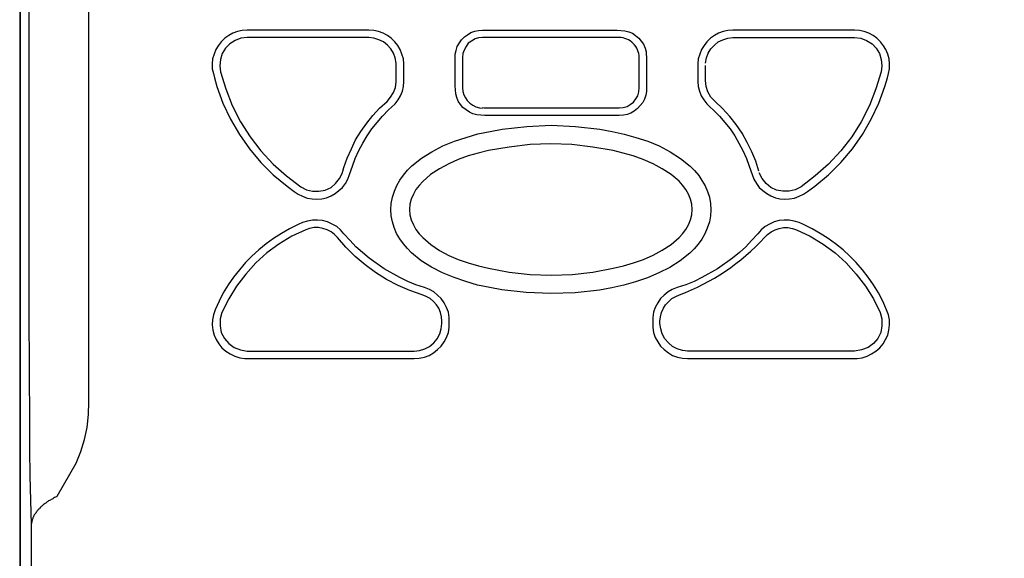
# Model space of a CAD drawing. Units: inches. Extents: x 0 to 42, y 0 to 31.
# Drawn here: x 19.7 to 22.2, y 20.4 to 21.8 of the extents above; entities that cross this region are included whole.
import ezdxf

# ---------------------------------------------------------------- set-up
doc = ezdxf.new("R2010")
doc.units = ezdxf.units.IN
doc.header["$MEASUREMENT"] = 0
doc.layers.add('Dimens', color=2, linetype='Continuous')
doc.layers.add('PART', color=3, linetype='Continuous')
doc.styles.add('ROMANS', font='romans.shx', dxfattribs={"width": 0.75, "height": 0.2})
doc.dimstyles.new('DWYER_STANDARD', dxfattribs={"dimscale": 2, "dimtxt": 0.2, "dimasz": 0.18, "dimexe": 0.18, "dimexo": 0.0625, "dimgap": 0.09, "dimtad": 0, "dimtih": 1, "dimtoh": 1, "dimdec": 6, "dimzin": 0, "dimdsep": 46, "dimlunit": 5, "dimtxsty": 'ROMANS', "dimcen": 0.09, "dimadec": 0, "dimazin": 0, "dimtfac": 1, "dimtdec": 6, "dimtofl": 0, "dimtmove": 0, "dimatfit": 3, "dimfxl": 0, "dimtolj": 1, "dimtzin": 0, "dimarcsym": 0})

# ---------------------------------------------------------------- blocks, each defined once
blk = doc.blocks.new('*D4')
at = {"layer": 'Defpoints', "color": 0}
for p in [(21.7884, 25.7816), (23.4966, 25.7816), (22.3172, 19.0488)]:
    blk.add_point(p, dxfattribs=at)
at = {"layer": 'Dimens', "color": 0, "lineweight": -2}
for p, q in [((21.9134, 25.7816), (23.8566, 25.7816)), ((23.4966, 25.4216), (23.4966, 22.8619)), ((23.4966, 19.4088), (23.4966, 21.9685)), ((22.4422, 19.0488), (23.8566, 19.0488))]:
    blk.add_line(p, q, dxfattribs=at)
at = {"layer": 'Dimens', "color": 0}
for points in [[(23.4366, 25.4216), (23.5566, 25.4216), (23.4966, 25.7816)], [(23.4366, 19.4088), (23.5566, 19.4088), (23.4966, 19.0488)]]:
    blk.add_solid(points, dxfattribs=at)
at = {"layer": 'Dimens', "color": 0, "insert": (23.4966, 22.4152), "char_height": 0.2, "attachment_point": 5, "style": 'ROMANS'}
blk.add_mtext('\\A1;6{\\H1.000000x;\\S47/64;} [171.0]', dxfattribs=at)

msp = doc.modelspace()

# ---------------------------------------------------------------- linework, layer by layer
at = {"layer": 'PART', "color": 7}
for points in [[(19.6728996, 25.280488), (19.6728996, 19.1671274)], [(19.6738242, 25.280488), (19.6738242, 19.168052)], [(19.7034109, 20.5170226), (19.7015618, 20.5780452), (19.6997126, 20.6418416), (19.698788, 20.7093364), (19.698788, 20.7777557), (19.6978634, 21.0606789), (19.6978634, 21.6256008), (19.6978634, 22.1905227), (19.698788, 22.4725213), (19.698788, 22.5437144), (19.6997126, 22.6121337), (19.7015618, 22.6759301), (19.7034109, 22.7378774)], [(19.7699811, 20.5891402), (19.8032662, 20.6464646), (19.8189841, 20.6751267), (19.8310038, 20.7047135), (19.8411742, 20.7361494), (19.8476463, 20.7675853), (19.8513446, 20.8008704), (19.8522692, 20.8332309), (19.8522692, 21.0976624), (19.8522692, 21.6256008), (19.8522692, 22.1544638), (19.8522692, 22.4179707), (19.8513446, 22.4512558), (19.8485709, 22.4845409), (19.8420988, 22.5169014), (19.8319283, 22.5492619), (19.8189841, 22.5797732), (19.8032662, 22.6084354), (19.7699811, 22.6666843)], [(20.2627853, 21.7781574), (20.2461427, 21.7763083), (20.2313494, 21.7707608), (20.2174806, 21.7615149), (20.2063855, 21.7504199), (20.1980643, 21.7365511), (20.1934413, 21.7208331), (20.1915922, 21.7051152), (20.1934413, 21.6893972)], [(20.578069, 21.7781574), (20.2627853, 21.7781574)], [(20.6492621, 21.7115873), (20.6464883, 21.7254561), (20.6418654, 21.7374757), (20.6353933, 21.7485707), (20.6261475, 21.7587411), (20.615977, 21.7670624), (20.6039574, 21.7726099), (20.5910132, 21.7763083), (20.578069, 21.7781574)], [(20.8730118, 21.7781574), (20.8628414, 21.7772329), (20.8535955, 21.7744591), (20.8443497, 21.7689116), (20.8360284, 21.7633641), (20.8304809, 21.7550428), (20.8249334, 21.7457969), (20.8221596, 21.7365511), (20.821235, 21.7263806)], [(21.2271282, 21.7781574), (20.8730118, 21.7781574)], [(21.4508779, 21.7115873), (21.4536516, 21.7254561), (21.4582746, 21.7374757), (21.4647467, 21.7485707), (21.4739925, 21.7587411), (21.484163, 21.7670624), (21.4961826, 21.7726099), (21.5091268, 21.7763083), (21.522071, 21.7781574)], [(21.522071, 21.7781574), (21.8373547, 21.7781574)], [(21.8373547, 21.7781574), (21.8539973, 21.7763083), (21.8687906, 21.7707608), (21.8826594, 21.7615149), (21.8937544, 21.7504199), (21.9020757, 21.7365511), (21.9066986, 21.7208331), (21.9085478, 21.7051152), (21.9066986, 21.6893972)], [(20.821235, 21.7263806), (20.821235, 21.6468663)], [(21.278905, 21.6477909), (21.278905, 21.7263806)], [(20.6492621, 21.7060398), (20.6492621, 21.7115873)], [(20.6492621, 21.6977185), (20.6492621, 21.7060398)], [(21.4508779, 21.6672072), (21.4508779, 21.7060398)], [(20.1934413, 21.6893972), (20.2073101, 21.6450171), (20.2239527, 21.6015616), (20.2452181, 21.5599552), (20.270182, 21.5211226), (20.2979195, 21.4841392), (20.33028, 21.4499295), (20.3644897, 21.4194182), (20.4014731, 21.390756)], [(20.6492621, 21.6755284), (20.6492621, 21.6977185)], [(20.6492621, 21.6672072), (20.6492621, 21.6755284)], [(21.9066986, 21.6893972), (21.8928299, 21.6450171), (21.8761873, 21.6015616), (21.8549218, 21.5599552), (21.829958, 21.5211226), (21.8022205, 21.4841392), (21.76986, 21.4499295), (21.7356503, 21.4194182), (21.6986669, 21.390756)], [(20.6252229, 21.6126566), (20.6344687, 21.6237516), (20.6418654, 21.6357712), (20.6474129, 21.6487154), (20.6492621, 21.6635088)], [(20.6492621, 21.6635088), (20.6492621, 21.6672072)], [(20.821235, 21.6477909), (20.8221596, 21.638545), (20.8240088, 21.6292991), (20.8286317, 21.6219025), (20.8332546, 21.6145058), (20.8397267, 21.6080337), (20.848048, 21.6024862), (20.8554447, 21.5987878), (20.8646906, 21.5960141)], [(21.2271282, 21.5960141), (21.2372986, 21.5969386), (21.247469, 21.5997124), (21.2557903, 21.6043353), (21.2641116, 21.6108074), (21.2705837, 21.6191287), (21.2752066, 21.62745), (21.2779804, 21.6376204), (21.278905, 21.6477909)], [(21.4758417, 21.6126566), (21.4647467, 21.6237516), (21.45735, 21.6376204), (21.4527271, 21.6514892), (21.4508779, 21.6672072)], [(20.513348, 21.4416082), (20.5216693, 21.4656475), (20.5327643, 21.4896867), (20.5438593, 21.5128013), (20.5577281, 21.5349914), (20.5725215, 21.5562569), (20.5882394, 21.5756732), (20.6058066, 21.5950895), (20.6252229, 21.6126566)], [(21.5895657, 21.4314378), (21.5812445, 21.4573262), (21.571074, 21.48229), (21.5590544, 21.5063292), (21.5461102, 21.5303685), (21.5303923, 21.5525585), (21.5137497, 21.573824), (21.495258, 21.5941649), (21.4758417, 21.6126566)], [(20.8646906, 21.5960141), (20.8730118, 21.5950895)], [(20.8767102, 21.5950895), (20.8730118, 21.5960141)], [(21.2271282, 21.5950895), (20.8767102, 21.5950895)], [(20.4014731, 21.390756), (20.4162665, 21.3833593), (20.4319845, 21.379661), (20.448627, 21.379661), (20.4652695, 21.3824348), (20.4800629, 21.3898314), (20.4920825, 21.4000019), (20.502253, 21.4129461), (20.5096497, 21.4277395)], [(20.5096497, 21.4277395), (20.5105742, 21.4314378)], [(20.5105742, 21.4314378), (20.513348, 21.4416082)], [(21.6986669, 21.390756), (21.6838735, 21.3833593), (21.6681555, 21.379661), (21.651513, 21.379661), (21.6348704, 21.3824348), (21.6200771, 21.3898314), (21.6080575, 21.4000019), (21.597887, 21.4129461), (21.5904903, 21.4277395)], [(20.4144173, 21.2798058), (20.3783585, 21.2631632), (20.3450734, 21.2428223), (20.3136375, 21.2197077), (20.2849753, 21.1938193), (20.2590869, 21.1651571), (20.2350477, 21.1337212), (20.2147068, 21.1004361), (20.1971397, 21.0653019)], [(20.4967055, 21.2594649), (20.4893088, 21.2677861), (20.4800629, 21.2742582), (20.4698925, 21.2798058), (20.4587974, 21.2835041), (20.4477024, 21.2853533), (20.4366074, 21.2853533), (20.4245878, 21.2835041), (20.4144173, 21.2798058)], [(21.6043591, 21.2594649), (21.6117558, 21.2677861), (21.6210017, 21.2742582), (21.6311721, 21.2798058), (21.6422671, 21.2835041), (21.6533622, 21.2853533), (21.6644572, 21.2853533), (21.6764768, 21.2835041), (21.6866472, 21.2798058)], [(21.6866472, 21.2798058), (21.7227061, 21.2631632), (21.7559912, 21.2428223), (21.7874271, 21.2197077), (21.8160892, 21.1938193), (21.8419776, 21.1651571), (21.8660169, 21.1337212), (21.8863578, 21.1004361), (21.9039249, 21.0653019)], [(20.7167569, 21.1115312), (20.6843964, 21.1226262), (20.653885, 21.1355704), (20.6242983, 21.1512883), (20.5956361, 21.1688555), (20.5688231, 21.1891964), (20.5429347, 21.2104618), (20.5188955, 21.2345011), (20.4967055, 21.2594649)], [(20.7676091, 21.0431118), (20.7666845, 21.0542068), (20.7639107, 21.0653019), (20.7592878, 21.0763969), (20.7537403, 21.0856428), (20.745419, 21.093964), (20.7370977, 21.1013607), (20.7269273, 21.1069082), (20.7167569, 21.1115312)], [(21.3325309, 21.0431118), (21.3343801, 21.0542068), (21.3371538, 21.0653019), (21.3417768, 21.0763969), (21.3473243, 21.0856428), (21.3556456, 21.093964), (21.3639668, 21.1013607), (21.3741373, 21.1069082), (21.3835048, 21.1111662)], [(20.1971397, 21.0653019), (20.1925168, 21.0486593), (20.1925168, 21.0310922), (20.1952905, 21.0135251), (20.2036118, 20.9978071), (20.2147068, 20.9848629), (20.2285756, 20.9746925), (20.2452181, 20.9682204), (20.2627853, 20.9654466)], [(21.9039249, 21.0653019), (21.9085478, 21.0486593), (21.9085478, 21.0310922), (21.905774, 21.0135251), (21.8974528, 20.9978071), (21.8863578, 20.9848629), (21.872489, 20.9746925), (21.8558464, 20.9682204), (21.8373547, 20.9654466)], [(20.6954914, 20.9654466), (20.7093602, 20.9672958), (20.723229, 20.9709941), (20.7352486, 20.9774662), (20.7463436, 20.9867121), (20.7555894, 20.9968825), (20.7620615, 21.0098267), (20.7657599, 21.0227709), (20.7676091, 21.0366397)], [(20.7676091, 21.0366397), (20.7676091, 21.0431118)], [(21.3325309, 21.0366397), (21.3325309, 21.0431118)], [(21.4055732, 20.9654466), (21.3917044, 20.9672958), (21.3778356, 20.9709941), (21.365816, 20.9774662), (21.354721, 20.9867121), (21.3454751, 20.9968825), (21.339003, 21.0098267), (21.3353047, 21.0227709), (21.3325309, 21.0366397)], [(20.2627853, 20.9654466), (20.6954914, 20.9654466)], [(21.8373547, 20.9654466), (21.4046486, 20.9654466)], [(19.7699811, 20.5891402), (19.7681319, 20.5872911), (19.7653582, 20.5863665), (19.763509, 20.5854419), (19.7607352, 20.5845173), (19.7588861, 20.5826681), (19.7570369, 20.5817436), (19.7542631, 20.580819), (19.752414, 20.5789698), (19.7505648, 20.5780452), (19.747791, 20.5771206), (19.7459419, 20.5752715), (19.7440927, 20.5743469), (19.7422435, 20.5724977), (19.7403944, 20.5715731), (19.7385452, 20.5706485), (19.736696, 20.5687994), (19.7348468, 20.5678748), (19.7329977, 20.5660256), (19.7320731, 20.565101), (19.7302239, 20.5632518), (19.7283747, 20.5623273), (19.7265256, 20.5604781), (19.725601, 20.5586289), (19.7237518, 20.5577043), (19.7228272, 20.5558552), (19.7209781, 20.5549306), (19.7200535, 20.5530814), (19.7191289, 20.5512322), (19.7172797, 20.5503076), (19.7163551, 20.5484585), (19.7154305, 20.5475339), (19.714506, 20.5456847), (19.7126568, 20.5438355), (19.7117322, 20.542911), (19.7108076, 20.5410618), (19.709883, 20.5392126), (19.709883, 20.5373634), (19.7089584, 20.5364389), (19.7080339, 20.5345897), (19.7071093, 20.5327405), (19.7071093, 20.5318159), (19.7061847, 20.5299668), (19.7052601, 20.5281176), (19.7052601, 20.5262684), (19.7043355, 20.5253438), (19.7043355, 20.5234947), (19.7043355, 20.5216455), (19.7034109, 20.5207209), (19.7034109, 20.5188717)], [(19.7034109, 19.1976388), (19.7034109, 20.5170226)]]:
    msp.add_lwpolyline(points, dxfattribs=at)
for points in [[(20.578069, 21.7975737), (20.3977748, 21.7975737), (20.30809, 21.7975737), (20.2627853, 21.7975737), (20.2498411, 21.7966492), (20.2378215, 21.7938754), (20.2258018, 21.7892525), (20.2147068, 21.783705), (20.2045364, 21.7763083), (20.1952905, 21.7670624), (20.1878938, 21.756892), (20.1814217, 21.7467215), (20.1767988, 21.7347019), (20.1731005, 21.7226823), (20.1721759, 21.7097381), (20.1721759, 21.6967939), (20.1749496, 21.6847743), (20.1777234, 21.6736793), (20.1841955, 21.6514892), (20.1999134, 21.6080337), (20.2193297, 21.5664273), (20.2424444, 21.5266701), (20.2683328, 21.4896867), (20.2979195, 21.4545524), (20.33028, 21.4221919), (20.3663389, 21.3926052), (20.3848306, 21.3787364), (20.395001, 21.3722643), (20.4060961, 21.3667168), (20.4181157, 21.3620939), (20.4310599, 21.3602447), (20.4430795, 21.3593201), (20.4560237, 21.3602447), (20.4680433, 21.3630185), (20.4800629, 21.3676414), (20.4911579, 21.3741135), (20.5004038, 21.3815102), (20.5096497, 21.3898314), (20.5179709, 21.4000019), (20.5235184, 21.4110969), (20.5281414, 21.4231165), (20.5355381, 21.444382), (20.5429347, 21.4647229), (20.5521806, 21.4850638), (20.562351, 21.5044801), (20.5734461, 21.5229718), (20.5854657, 21.5414635), (20.5993345, 21.558106), (20.6132033, 21.5747486), (20.6289212, 21.5904665), (20.6372425, 21.5978632), (20.6464883, 21.6061845), (20.653885, 21.6163549), (20.6603571, 21.62745), (20.6649801, 21.6394696), (20.6677538, 21.6514892), (20.6686784, 21.6644334), (20.6686784, 21.6755284), (20.6686784, 21.6986431), (20.6686784, 21.7097381), (20.6677538, 21.7226823), (20.6640555, 21.7347019), (20.6594325, 21.7467215), (20.6529604, 21.7578166), (20.6455638, 21.7670624), (20.6363179, 21.7763083), (20.6261475, 21.783705), (20.6150524, 21.7892525), (20.6030328, 21.7938754), (20.5910132, 21.7966492), (20.578069, 21.7975737)], [(20.8730118, 21.7975737), (21.2012398, 21.7975737), (21.2215806, 21.7975737), (21.2419215, 21.7957246), (21.252092, 21.7929508), (21.2613378, 21.7892525), (21.2696591, 21.783705), (21.2779804, 21.7763083), (21.2844525, 21.7689116), (21.29, 21.7605903), (21.2946229, 21.7504199), (21.2973967, 21.741174), (21.2983213, 21.7208331), (21.2983213, 21.6995677), (21.2983213, 21.6588859), (21.2983213, 21.638545), (21.2964721, 21.6283746), (21.2927737, 21.6182041), (21.2881508, 21.6098828), (21.2816787, 21.6015616), (21.274282, 21.5941649), (21.2659608, 21.5876928), (21.2576395, 21.5821453), (21.247469, 21.5784469), (21.2382232, 21.5765978), (21.2271282, 21.5756732), (20.8989002, 21.5756732), (20.8785593, 21.5756732), (20.8582185, 21.5775223), (20.848048, 21.5802961), (20.8388022, 21.584919), (20.8304809, 21.5904665), (20.8221596, 21.5969386), (20.8156875, 21.6043353), (20.81014, 21.6135812), (20.8064417, 21.622827), (20.8036679, 21.6320729), (20.8018187, 21.6533384), (20.8018187, 21.6736793), (20.8018187, 21.714361), (20.8018187, 21.7347019), (20.8045925, 21.7448724), (20.8073662, 21.7550428), (20.8129138, 21.7642887), (20.8184613, 21.7726099), (20.825858, 21.7800066), (20.8341792, 21.7855541), (20.8425005, 21.7911016), (20.8526709, 21.7948), (20.8628414, 21.7966492), (20.8730118, 21.7975737)], [(21.522071, 21.7975737), (21.5091268, 21.7966492), (21.4971072, 21.7938754), (21.4850876, 21.7892525), (21.4739925, 21.783705), (21.4638221, 21.7763083), (21.4545762, 21.7670624), (21.4471795, 21.7578166), (21.4407074, 21.7467215), (21.4360845, 21.7347019), (21.4323862, 21.7226823), (21.4314616, 21.7097381), (21.4314616, 21.6986431), (21.4314616, 21.6755284), (21.4314616, 21.6644334), (21.4323862, 21.6514892), (21.4351599, 21.6394696), (21.4397829, 21.62745), (21.446255, 21.6163549), (21.4545762, 21.6061845), (21.4628975, 21.5978632), (21.4712188, 21.5904665), (21.4869367, 21.5747486), (21.5008055, 21.558106), (21.5146743, 21.5414635), (21.5266939, 21.5229718), (21.5377889, 21.5044801), (21.5479594, 21.4850638), (21.5572052, 21.4647229), (21.5646019, 21.444382), (21.5719986, 21.4231165), (21.5766215, 21.4110969), (21.5830936, 21.4000019), (21.5904903, 21.3898314), (21.5997362, 21.3815102), (21.6099066, 21.3741135), (21.6200771, 21.3676414), (21.6320967, 21.3630185), (21.6441163, 21.3602447), (21.6570605, 21.3593201), (21.6690801, 21.3602447), (21.6820243, 21.3620939), (21.6940439, 21.3667168), (21.705139, 21.3722643), (21.7153094, 21.3787364), (21.7347257, 21.3926052), (21.76986, 21.4221919), (21.8022205, 21.4545524), (21.8318072, 21.4896867), (21.8576956, 21.5266701), (21.8808102, 21.5664273), (21.9002265, 21.6080337), (21.9159445, 21.6514892), (21.9224166, 21.6736793), (21.9251903, 21.6847743), (21.9279641, 21.6967939), (21.9279641, 21.7097381), (21.9270395, 21.7226823), (21.9233412, 21.7347019), (21.9187182, 21.7467215), (21.9122461, 21.756892), (21.9048495, 21.7670624), (21.8956036, 21.7763083), (21.8854332, 21.783705), (21.8743381, 21.7892525), (21.8623185, 21.7938754), (21.8502989, 21.7966492), (21.8373547, 21.7975737), (21.79205, 21.7975737), (21.7023652, 21.7975737), (21.522071, 21.7975737)], [(21.4647467, 21.3315826), (21.4638221, 21.3158646), (21.4610483, 21.3001466), (21.4555008, 21.2844287), (21.4490287, 21.2696353), (21.441632, 21.2557665), (21.4323862, 21.2428223), (21.4212911, 21.2308027), (21.4101961, 21.2187831), (21.3852323, 21.1993668), (21.3584193, 21.1817997), (21.3297572, 21.1679309), (21.3001704, 21.1549867), (21.2696591, 21.1448162), (21.2391478, 21.136495), (21.2077119, 21.1290983), (21.1762759, 21.1235508), (21.1134041, 21.1161541), (21.0496077, 21.1143049), (20.9858113, 21.1170787), (20.9229395, 21.1244754), (20.8915035, 21.1300229), (20.8600676, 21.136495), (20.8295563, 21.1457408), (20.799045, 21.1559113), (20.7694582, 21.1679309), (20.7407961, 21.1827243), (20.7139831, 21.1993668), (20.6890193, 21.2197077), (20.6779243, 21.2317273), (20.6677538, 21.2437469), (20.658508, 21.2566911), (20.6501867, 21.2705599), (20.6437146, 21.2853533), (20.6390917, 21.3001466), (20.6363179, 21.3158646), (20.6353933, 21.3325071), (20.6363179, 21.3482251), (20.6390917, 21.3639431), (20.6446392, 21.379661), (20.6511113, 21.3944544), (20.658508, 21.4083232), (20.6677538, 21.4212674), (20.6779243, 21.4342116), (20.6899439, 21.4453066), (20.7149077, 21.4656475), (20.7417207, 21.48229), (20.7703828, 21.4970834), (20.7999696, 21.509103), (20.8304809, 21.5192734), (20.8609922, 21.5285193), (20.8924281, 21.5349914), (20.923864, 21.5405389), (20.9876605, 21.5479356), (21.0505323, 21.5507094), (21.1143287, 21.5479356), (21.1772005, 21.5405389), (21.2086364, 21.5349914), (21.2400724, 21.5275947), (21.2705837, 21.5192734), (21.301095, 21.509103), (21.3306817, 21.4970834), (21.3593439, 21.48229), (21.3861569, 21.4647229), (21.4111207, 21.444382), (21.4222157, 21.433287), (21.4333108, 21.4203428), (21.441632, 21.4073986), (21.4499533, 21.3935298), (21.4564254, 21.3787364), (21.4610483, 21.3639431), (21.4638221, 21.3482251), (21.4647467, 21.3315826)], [(21.4166682, 21.3325071), (21.4157436, 21.3463759), (21.4120453, 21.3593201), (21.4064978, 21.3722643), (21.4000257, 21.3842839), (21.3917044, 21.395379), (21.3824585, 21.4055494), (21.3621177, 21.4231165), (21.339003, 21.4379099), (21.3149638, 21.4508541), (21.2890754, 21.4619491), (21.263187, 21.471195), (21.2114102, 21.4850638), (21.1587088, 21.4943096), (21.1041583, 21.5007817), (21.0496077, 21.5026309), (20.9959817, 21.5007817), (20.9423558, 21.4943096), (20.8887298, 21.4850638), (20.8619168, 21.4785917), (20.8360284, 21.471195), (20.81014, 21.4619491), (20.7851762, 21.4508541), (20.761137, 21.4379099), (20.7380223, 21.4231165), (20.7176814, 21.4046248), (20.7084356, 21.3944544), (20.7001143, 21.3842839), (20.6936422, 21.3722643), (20.6880947, 21.3593201), (20.6843964, 21.3463759), (20.6834718, 21.3325071), (20.6843964, 21.3186384), (20.6880947, 21.3056942), (20.6936422, 21.29275), (20.7001143, 21.2807303), (20.7084356, 21.2696353), (20.7176814, 21.2594649), (20.7389469, 21.2418977), (20.761137, 21.2261798), (20.7851762, 21.2132356), (20.81014, 21.2030651), (20.8360284, 21.1938193), (20.8628414, 21.1864226), (20.8887298, 21.1799505), (20.9423558, 21.1697801), (20.9959817, 21.1642325), (21.0505323, 21.1623834), (21.1050828, 21.1642325), (21.1587088, 21.1697801), (21.2114102, 21.1799505), (21.2382232, 21.1864226), (21.2641116, 21.1938193), (21.29, 21.2030651), (21.3149638, 21.2141602), (21.339003, 21.2271044), (21.3621177, 21.2418977), (21.3824585, 21.2594649), (21.3917044, 21.2696353), (21.4000257, 21.2807303), (21.4064978, 21.29275), (21.4120453, 21.3056942), (21.4157436, 21.3186384), (21.4166682, 21.3325071)], [(20.1795726, 21.0726986), (20.1749496, 21.0597544), (20.1731005, 21.0468102), (20.1721759, 21.033866), (20.174025, 21.0199972), (20.1767988, 21.007053), (20.1823463, 20.9950334), (20.1888184, 20.9839383), (20.1971397, 20.9737679), (20.2073101, 20.9654466), (20.2184052, 20.9580499), (20.2304248, 20.9525024), (20.243369, 20.9478795), (20.2563132, 20.9460303), (20.2692574, 20.9460303), (20.2932966, 20.9460303), (20.4819121, 20.9460303), (20.6714522, 20.9460303), (20.6954914, 20.9460303), (20.7084356, 20.9469549), (20.7223044, 20.9497287), (20.734324, 20.9543516), (20.745419, 20.9608237), (20.756514, 20.969145), (20.7657599, 20.9783908), (20.7731566, 20.9894858), (20.7796287, 21.0005809), (20.7842516, 21.0135251), (20.7861008, 21.0264693), (20.7861008, 21.0523577), (20.7842516, 21.0662265), (20.7796287, 21.0782461), (20.7731566, 21.0902657), (20.7657599, 21.1013607), (20.756514, 21.1106066), (20.7463436, 21.1189278), (20.7352486, 21.1253999), (20.7223044, 21.1300229), (20.7001143, 21.1374196), (20.6788488, 21.1457408), (20.658508, 21.1559113), (20.6178262, 21.1790259), (20.5789936, 21.2058389), (20.5614265, 21.2206323), (20.5447839, 21.2354256), (20.5299905, 21.2520682), (20.513348, 21.2696353), (20.5050267, 21.2798058), (20.4948563, 21.288127), (20.4828367, 21.2945991), (20.4708171, 21.3001466), (20.4578729, 21.303845), (20.4449287, 21.3047696), (20.4319845, 21.3047696), (20.4190403, 21.3019958), (20.4060961, 21.2982975), (20.395001, 21.2936745), (20.372811, 21.2825795), (20.3515455, 21.2705599), (20.3312046, 21.2576157), (20.3117883, 21.2437469), (20.2932966, 21.228029), (20.2748049, 21.2113864), (20.2581623, 21.1947439), (20.2424444, 21.1762522), (20.227651, 21.1568359), (20.2137822, 21.1374196), (20.200838, 21.1161541), (20.189743, 21.0948886), (20.1795726, 21.0726986)], [(21.9205674, 21.0726986), (21.910397, 21.0948886), (21.8993019, 21.1161541), (21.8863578, 21.1374196), (21.872489, 21.1568359), (21.8576956, 21.1762522), (21.8419776, 21.1947439), (21.8253351, 21.2113864), (21.807768, 21.228029), (21.7883517, 21.2437469), (21.7689354, 21.2576157), (21.7485945, 21.2705599), (21.727329, 21.2825795), (21.705139, 21.2936745), (21.6940439, 21.2982975), (21.6810997, 21.3019958), (21.6681555, 21.3047696), (21.6552113, 21.3047696), (21.6422671, 21.303845), (21.6293229, 21.3001466), (21.6173033, 21.2945991), (21.6052837, 21.288127), (21.5951133, 21.2798058), (21.586792, 21.2696353), (21.5701494, 21.2520682), (21.5553561, 21.2354256), (21.5387135, 21.2206323), (21.5211464, 21.2058389), (21.4823138, 21.1790259), (21.441632, 21.1559113), (21.4212911, 21.1457408), (21.4000257, 21.1374196), (21.3778356, 21.1300229), (21.3648914, 21.1253999), (21.3537964, 21.1189278), (21.3436259, 21.1106066), (21.3343801, 21.1013607), (21.3269834, 21.0902657), (21.3205113, 21.0782461), (21.3158884, 21.0662265), (21.3140392, 21.0523577), (21.3140392, 21.0264693), (21.3158884, 21.0135251), (21.3205113, 21.0005809), (21.3269834, 20.9894858), (21.3343801, 20.9783908), (21.3436259, 20.969145), (21.354721, 20.9608237), (21.365816, 20.9543516), (21.3787602, 20.9497287), (21.3917044, 20.9469549), (21.4046486, 20.9460303), (21.4286878, 20.9460303), (21.6182279, 20.9460303), (21.8068434, 20.9460303), (21.8308826, 20.9460303), (21.8438268, 20.9460303), (21.856771, 20.9478795), (21.8697152, 20.9525024), (21.8817348, 20.9580499), (21.8928299, 20.9654466), (21.9030003, 20.9737679), (21.9113216, 20.9839383), (21.9177937, 20.9950334), (21.9233412, 21.007053), (21.9261149, 21.0199972), (21.9279641, 21.033866), (21.9279641, 21.0468102), (21.9251903, 21.0597544), (21.9205674, 21.0726986)]]:
    msp.add_lwpolyline(points, close=True, dxfattribs=at)
for centre, radius, start, end in [((21.2272122, 21.7264647), 0.0516928, 359.9068362, 90.0931638), ((21.1773081, 21.6568487), 0.5833408, 290.7000415, 317.0608915)]:
    msp.add_arc(centre, radius, start, end, dxfattribs=at)

# ---------------------------------------------------------------- dimensions: what is measured, and where the dimension line sits
at = {"layer": 'Dimens', "color": 7}
dim = msp.add_linear_dim(base=(23.4966343, 25.7816135), p1=(22.3172147, 19.0487805), p2=(21.7883517, 25.7816135), angle=90, dimstyle='DWYER_STANDARD', override={"dimarcsym": 1}, dxfattribs=at)
dim.commit()
dim.dimension.update_dxf_attribs({"geometry": '*D4', "text_midpoint": (23.4966343, 22.415197), "dimtype": 160})

doc.saveas('drawing.dxf')
